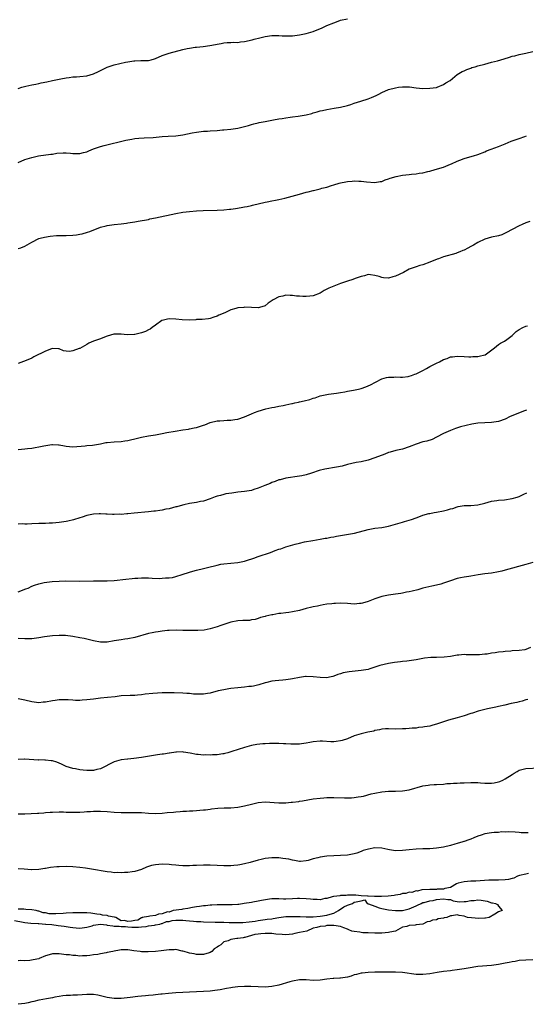
# Model space of a CAD drawing. Units: inches. Extents: x 2553000 to 2556000, y 1512000 to 1515000.
# Drawn here: x 2555451 to 2555599, y 1513658 to 1513945 of the extents above; entities that cross this region are included whole.
import ezdxf

# ---------------------------------------------------------------- set-up
doc = ezdxf.new("R2010")
doc.units = ezdxf.units.IN
doc.header["$MEASUREMENT"] = 0
doc.layers.add('LD25531512_10ft', color=52, linetype='Continuous')

msp = doc.modelspace()

# ---------------------------------------------------------------- linework, layer by layer
at = {"layer": 'LD25531512_10ft'}
for points, elevation in [([(2555451, 1513924.69), (2555452.11, 1513925), (2555453.3, 1513925.3), (2555455, 1513925.67), (2555456.12, 1513925.88), (2555457, 1513926.1), (2555457.75, 1513926.25), (2555459.38, 1513926.61), (2555461, 1513926.93), (2555463, 1513927.38), (2555463.45, 1513927.45), (2555465, 1513927.8), (2555465.87, 1513927.87), (2555467, 1513928.04), (2555468.06, 1513928.06), (2555469, 1513928.12), (2555471, 1513928.32), (2555473, 1513928.91), (2555474.41, 1513929.59), (2555475, 1513929.9), (2555477, 1513930.85), (2555479, 1513931.5), (2555482.31, 1513932.31), (2555483, 1513932.45), (2555484.71, 1513932.71), (2555485, 1513932.74), (2555486.76, 1513932.76), (2555489, 1513932.84), (2555489.78, 1513933), (2555490.73, 1513933.27), (2555491, 1513933.36), (2555493, 1513934.24), (2555495, 1513934.97), (2555499, 1513936.01), (2555500.26, 1513936.26), (2555501, 1513936.44), (2555502.65, 1513936.65), (2555503, 1513936.72), (2555504.91, 1513936.91), (2555506.85, 1513937.15), (2555508.56, 1513937.44), (2555509, 1513937.58), (2555510.22, 1513937.78), (2555511, 1513937.96), (2555511.95, 1513938.05), (2555513, 1513938.05), (2555513.86, 1513938.14), (2555515, 1513938.07), (2555515.79, 1513938.21), (2555517, 1513938.3), (2555519.19, 1513938.81), (2555519.8, 1513939), (2555521.46, 1513939.46), (2555523, 1513939.84), (2555525, 1513940.11), (2555526.05, 1513940.05), (2555527, 1513940.08), (2555527.99, 1513939.99), (2555529, 1513939.98), (2555529.99, 1513939.99), (2555531, 1513940.04), (2555533, 1513940.32), (2555535, 1513940.72), (2555537, 1513941.29), (2555539.66, 1513942.34), (2555541, 1513942.98), (2555543, 1513943.81), (2555544.31, 1513944.31), (2555545, 1513944.54), (2555547, 1513944.93)], 9180), ([(2555451, 1513903.06), (2555453, 1513903.93), (2555454.36, 1513904.36), (2555455, 1513904.54), (2555456.99, 1513904.99), (2555460.51, 1513905.49), (2555461, 1513905.53), (2555462.24, 1513905.76), (2555464.11, 1513905.89), (2555465, 1513905.85), (2555466.25, 1513905.75), (2555467, 1513905.65), (2555469, 1513905.68), (2555470.05, 1513905.95), (2555471, 1513906.22), (2555471.57, 1513906.43), (2555473.01, 1513907.01), (2555475, 1513907.72), (2555476.04, 1513908.04), (2555482.43, 1513909.57), (2555483, 1513909.69), (2555484.13, 1513909.87), (2555485, 1513910.05), (2555486.2, 1513910.2), (2555487.72, 1513910.28), (2555490.36, 1513910.36), (2555493, 1513910.61), (2555494.75, 1513910.75), (2555497, 1513910.86), (2555499, 1513911.12), (2555501.69, 1513911.69), (2555503, 1513911.92), (2555505, 1513912.16), (2555506.23, 1513912.23), (2555507, 1513912.31), (2555509, 1513912.42), (2555510.56, 1513912.56), (2555511, 1513912.57), (2555513, 1513912.78), (2555515, 1513913.07), (2555516.57, 1513913.43), (2555517, 1513913.52), (2555518.12, 1513913.88), (2555519, 1513914.11), (2555519.67, 1513914.33), (2555521, 1513914.62), (2555521.3, 1513914.7), (2555523, 1513914.99), (2555525, 1513915.41), (2555525.49, 1513915.49), (2555527, 1513915.82), (2555527.92, 1513915.92), (2555529, 1513916.13), (2555530.26, 1513916.26), (2555531, 1513916.4), (2555532.61, 1513916.61), (2555535, 1513917), (2555536.61, 1513917.39), (2555537, 1513917.53), (2555538.16, 1513917.84), (2555539, 1513918.12), (2555539.74, 1513918.26), (2555541, 1513918.54), (2555543.13, 1513918.87), (2555545, 1513919.21), (2555547, 1513919.7), (2555547.97, 1513919.97), (2555549, 1513920.32), (2555550.93, 1513920.93), (2555553, 1513921.62), (2555554, 1513922), (2555555.38, 1513922.62), (2555556.14, 1513923), (2555557, 1513923.47), (2555559, 1513924.35), (2555561, 1513924.88), (2555561.85, 1513925), (2555563, 1513925.13), (2555564.91, 1513925.09), (2555565.11, 1513925.11), (2555567, 1513924.82), (2555569, 1513924.66), (2555571, 1513924.73), (2555573, 1513924.95), (2555573.18, 1513925), (2555575, 1513925.78), (2555575.69, 1513926.31), (2555576.98, 1513927), (2555579, 1513928.69), (2555579.43, 1513929), (2555580.42, 1513929.58), (2555581, 1513929.81), (2555581.8, 1513930.2), (2555583, 1513930.6), (2555583.28, 1513930.72), (2555584.19, 1513931), (2555585, 1513931.23), (2555587, 1513931.77), (2555589, 1513932.28), (2555590.75, 1513932.75), (2555592.66, 1513933.34), (2555594.22, 1513933.78), (2555595, 1513934.03), (2555595.81, 1513934.19), (2555597, 1513934.55), (2555599, 1513934.99), (2555601, 1513935.46)], 9170), ([(2555451, 1513877.97), (2555451.83, 1513878.17), (2555453, 1513878.72), (2555455, 1513879.89), (2555457, 1513880.87), (2555457.41, 1513881), (2555458.69, 1513881.31), (2555460.39, 1513881.61), (2555462.22, 1513881.78), (2555464.17, 1513881.83), (2555465, 1513881.82), (2555467, 1513881.89), (2555468, 1513882), (2555469, 1513882.17), (2555469.69, 1513882.31), (2555471.24, 1513882.76), (2555471.92, 1513883), (2555475, 1513884.2), (2555476.62, 1513884.62), (2555477, 1513884.74), (2555479, 1513885.01), (2555481, 1513885.2), (2555482.63, 1513885.37), (2555483, 1513885.44), (2555484.36, 1513885.64), (2555485, 1513885.8), (2555486, 1513886), (2555489, 1513886.5), (2555489.4, 1513886.6), (2555491, 1513886.9), (2555497, 1513888.19), (2555499, 1513888.56), (2555501, 1513888.82), (2555503, 1513889), (2555504.9, 1513889.1), (2555509, 1513889.22), (2555511, 1513889.31), (2555512.58, 1513889.42), (2555513, 1513889.46), (2555514.36, 1513889.64), (2555516.06, 1513889.94), (2555517, 1513890.15), (2555517.72, 1513890.28), (2555519, 1513890.58), (2555519.36, 1513890.64), (2555523, 1513891.46), (2555523.57, 1513891.57), (2555525, 1513891.88), (2555526.07, 1513892.07), (2555527, 1513892.31), (2555528.7, 1513892.7), (2555533, 1513893.88), (2555535, 1513894.39), (2555535.51, 1513894.49), (2555537, 1513894.86), (2555537.12, 1513894.88), (2555539, 1513895.37), (2555539.55, 1513895.55), (2555541, 1513895.92), (2555542.35, 1513896.35), (2555543, 1513896.51), (2555544.57, 1513897), (2555545, 1513897.12), (2555546.56, 1513897.44), (2555547, 1513897.56), (2555548.36, 1513897.64), (2555549, 1513897.74), (2555550.36, 1513897.64), (2555551, 1513897.65), (2555552.57, 1513897.43), (2555555, 1513897.22), (2555556.49, 1513897.51), (2555557, 1513897.54), (2555557.96, 1513898.04), (2555559, 1513898.28), (2555559.47, 1513898.53), (2555561.15, 1513899), (2555563, 1513899.36), (2555565, 1513899.55), (2555565.62, 1513899.62), (2555567, 1513899.73), (2555567.92, 1513899.92), (2555569, 1513900.07), (2555570.47, 1513900.47), (2555571, 1513900.59), (2555572.58, 1513901), (2555575, 1513901.72), (2555577, 1513902.54), (2555577.3, 1513902.7), (2555579, 1513903.49), (2555579.74, 1513903.74), (2555581, 1513904.22), (2555582.7, 1513904.7), (2555583.71, 1513905), (2555585, 1513905.43), (2555587, 1513906.22), (2555587.54, 1513906.46), (2555588.9, 1513907), (2555591, 1513907.75), (2555593, 1513908.52), (2555594.73, 1513909.27), (2555597, 1513910.11), (2555598.68, 1513910.68), (2555599.18, 1513910.82)], 9160), ([(2555600.12, 1513885.88), (2555599, 1513885.45), (2555597.88, 1513885), (2555597, 1513884.61), (2555595, 1513883.53), (2555593.38, 1513882.62), (2555593, 1513882.44), (2555591.98, 1513882.02), (2555591, 1513881.7), (2555589, 1513881.27), (2555587.98, 1513881), (2555587, 1513880.71), (2555585, 1513879.71), (2555583.69, 1513879), (2555583, 1513878.58), (2555582.1, 1513878.1), (2555581, 1513877.55), (2555580.59, 1513877.41), (2555579.77, 1513877), (2555579, 1513876.7), (2555578.57, 1513876.57), (2555575, 1513875.57), (2555573.51, 1513875), (2555573.13, 1513874.87), (2555571, 1513873.98), (2555569, 1513873.23), (2555568.12, 1513873), (2555567, 1513872.68), (2555566.44, 1513872.44), (2555565, 1513872.02), (2555563.31, 1513871), (2555561, 1513869.96), (2555560.23, 1513869.77), (2555559, 1513869.37), (2555557.46, 1513869.46), (2555557, 1513869.52), (2555556.2, 1513869.8), (2555555, 1513870.17), (2555553.7, 1513870.3), (2555553, 1513870.38), (2555551.95, 1513870.05), (2555551, 1513869.87), (2555549.26, 1513869.26), (2555548.58, 1513869), (2555547, 1513868.48), (2555545, 1513867.78), (2555543, 1513866.99), (2555541.59, 1513866.41), (2555541, 1513866.13), (2555540.21, 1513865.79), (2555539, 1513864.99), (2555537, 1513864.18), (2555536.07, 1513864.07), (2555535, 1513863.97), (2555534, 1513864), (2555533, 1513864.13), (2555532.14, 1513864.14), (2555531, 1513864.32), (2555530.29, 1513864.29), (2555529, 1513864.35), (2555528.14, 1513864.14), (2555527, 1513863.91), (2555525.36, 1513863), (2555523.91, 1513862.09), (2555523, 1513861.31), (2555522.07, 1513861), (2555521, 1513860.74), (2555519, 1513860.82), (2555517, 1513860.88), (2555516.84, 1513860.84), (2555515, 1513860.67), (2555514.46, 1513860.46), (2555513, 1513860.12), (2555511.23, 1513859.23), (2555511, 1513859.14), (2555510.77, 1513859), (2555509.48, 1513858.52), (2555509, 1513858.28), (2555508.06, 1513857.94), (2555507, 1513857.61), (2555506.49, 1513857.51), (2555504.66, 1513857.34), (2555503, 1513857.25), (2555502.78, 1513857.22), (2555500.91, 1513857.09), (2555498.84, 1513857.16), (2555497, 1513857.4), (2555495, 1513857.48), (2555494.59, 1513857.41), (2555493, 1513857.05), (2555492.9, 1513857), (2555491, 1513855.68), (2555490.12, 1513855), (2555489.52, 1513854.48), (2555489, 1513854.27), (2555488.18, 1513853.82), (2555487, 1513853.37), (2555485, 1513852.91), (2555484.9, 1513852.9), (2555482.83, 1513852.83), (2555481, 1513852.99), (2555479, 1513853.02), (2555478.92, 1513853), (2555477, 1513852.48), (2555476.17, 1513852.17), (2555475, 1513851.65), (2555473, 1513850.94), (2555471.63, 1513850.37), (2555471, 1513850.05), (2555469, 1513848.89), (2555468.81, 1513848.81), (2555467, 1513848.14), (2555465.95, 1513847.95), (2555465, 1513848.02), (2555464.21, 1513848.21), (2555463, 1513848.72), (2555462.77, 1513848.77), (2555461, 1513848.82), (2555460.76, 1513848.76), (2555459, 1513848.05), (2555455.6, 1513846.4), (2555455, 1513846.04), (2555453.38, 1513845.38), (2555451, 1513844.5)], 9150), ([(2555451, 1513819.42), (2555453, 1513819.6), (2555453.69, 1513819.69), (2555455, 1513819.82), (2555456.02, 1513820.02), (2555457, 1513820.16), (2555458.47, 1513820.47), (2555460.82, 1513820.82), (2555461, 1513820.83), (2555462.79, 1513820.79), (2555463, 1513820.77), (2555464.51, 1513820.51), (2555465, 1513820.41), (2555467, 1513820.2), (2555470.5, 1513820.5), (2555471, 1513820.57), (2555472.67, 1513820.67), (2555475, 1513821.06), (2555476.59, 1513821.41), (2555477, 1513821.47), (2555479, 1513821.67), (2555481, 1513821.76), (2555482.09, 1513821.91), (2555483, 1513822.01), (2555483.8, 1513822.2), (2555485, 1513822.46), (2555487, 1513823), (2555489, 1513823.41), (2555491, 1513823.72), (2555493, 1513824.07), (2555494.33, 1513824.33), (2555496.76, 1513824.76), (2555499, 1513825.1), (2555500.64, 1513825.36), (2555501, 1513825.39), (2555502.32, 1513825.68), (2555503, 1513825.8), (2555503.92, 1513826.08), (2555505, 1513826.47), (2555505.4, 1513826.6), (2555507, 1513827.27), (2555509, 1513827.72), (2555509.8, 1513827.8), (2555511, 1513827.86), (2555511.94, 1513827.94), (2555513, 1513827.95), (2555514.15, 1513828.15), (2555515, 1513828.23), (2555517, 1513828.91), (2555519, 1513829.81), (2555519.86, 1513830.14), (2555521, 1513830.61), (2555523.22, 1513831.22), (2555525, 1513831.6), (2555525.74, 1513831.74), (2555527, 1513832.02), (2555528.22, 1513832.22), (2555529, 1513832.44), (2555530.76, 1513832.76), (2555531, 1513832.83), (2555531.7, 1513833), (2555532.76, 1513833.24), (2555533, 1513833.25), (2555534.41, 1513833.59), (2555536.04, 1513833.96), (2555537, 1513834.34), (2555537.57, 1513834.43), (2555539, 1513835.03), (2555541, 1513835.46), (2555541.5, 1513835.5), (2555543, 1513835.7), (2555543.78, 1513835.78), (2555545, 1513836.04), (2555546.24, 1513836.24), (2555547, 1513836.42), (2555548.72, 1513836.72), (2555550.17, 1513837), (2555551, 1513837.22), (2555552.35, 1513837.65), (2555553, 1513837.93), (2555553.73, 1513838.27), (2555555.13, 1513839), (2555557, 1513840.02), (2555558.34, 1513840.34), (2555559, 1513840.52), (2555560.52, 1513840.52), (2555561, 1513840.54), (2555562.49, 1513840.49), (2555563, 1513840.53), (2555564.72, 1513840.72), (2555565, 1513840.79), (2555565.63, 1513841), (2555566.63, 1513841.37), (2555567, 1513841.44), (2555568.01, 1513841.99), (2555569, 1513842.44), (2555570.04, 1513843), (2555571, 1513843.56), (2555573, 1513844.6), (2555573.87, 1513845), (2555575, 1513845.64), (2555576.04, 1513845.96), (2555577, 1513846.37), (2555577.63, 1513846.37), (2555579, 1513846.57), (2555581, 1513846.49), (2555582.4, 1513846.4), (2555583, 1513846.42), (2555583.51, 1513846.49), (2555585, 1513846.49), (2555585.4, 1513846.6), (2555587, 1513846.96), (2555587.09, 1513847), (2555589.88, 1513849), (2555591, 1513849.96), (2555591.61, 1513850.39), (2555592.82, 1513851), (2555593.46, 1513851.46), (2555595, 1513852.6), (2555595.42, 1513853), (2555596.21, 1513853.79), (2555597, 1513854.36), (2555598.09, 1513855), (2555599, 1513855.39), (2555599.43, 1513855.43)], 9140), ([(2555599.17, 1513830.83), (2555598.65, 1513830.65), (2555594.46, 1513829), (2555593, 1513828.26), (2555591, 1513827.54), (2555589, 1513827.26), (2555587, 1513827.21), (2555585, 1513827.06), (2555583.24, 1513826.76), (2555581.58, 1513826.42), (2555579.99, 1513826.01), (2555578.5, 1513825.5), (2555577, 1513824.95), (2555575, 1513824.04), (2555573, 1513822.99), (2555571.66, 1513822.34), (2555570.16, 1513821.84), (2555569, 1513821.63), (2555567, 1513820.97), (2555565, 1513820.17), (2555563, 1513819.52), (2555561.09, 1513819.09), (2555559.4, 1513818.6), (2555559, 1513818.49), (2555557.94, 1513818.06), (2555555, 1513816.94), (2555553, 1513816.31), (2555551, 1513815.84), (2555549.56, 1513815.56), (2555547.02, 1513815), (2555545.42, 1513814.58), (2555543.76, 1513814.24), (2555540.37, 1513813.63), (2555538.76, 1513813.24), (2555536.49, 1513812.49), (2555535, 1513812.02), (2555533.73, 1513811.73), (2555533, 1513811.58), (2555529, 1513811.02), (2555527.4, 1513810.6), (2555527, 1513810.54), (2555525.93, 1513810.07), (2555525, 1513809.81), (2555524.48, 1513809.52), (2555522.88, 1513808.88), (2555521, 1513808.08), (2555519.73, 1513807.73), (2555519, 1513807.49), (2555517, 1513807.18), (2555515, 1513806.95), (2555513.29, 1513806.71), (2555511.57, 1513806.43), (2555511, 1513806.29), (2555510, 1513806), (2555509, 1513805.76), (2555508.42, 1513805.58), (2555507, 1513805.03), (2555505, 1513804.38), (2555504.19, 1513804.19), (2555503, 1513803.96), (2555501, 1513803.64), (2555499.28, 1513803.28), (2555498.23, 1513803), (2555497.29, 1513802.71), (2555497, 1513802.65), (2555495, 1513802.13), (2555494.03, 1513801.97), (2555493, 1513801.72), (2555492.34, 1513801.66), (2555491, 1513801.43), (2555490.6, 1513801.4), (2555489, 1513801.2), (2555484.85, 1513800.85), (2555483, 1513800.65), (2555482.65, 1513800.65), (2555481, 1513800.48), (2555480.5, 1513800.5), (2555479, 1513800.44), (2555478.48, 1513800.48), (2555477, 1513800.53), (2555476.56, 1513800.56), (2555475, 1513800.65), (2555474.65, 1513800.65), (2555473, 1513800.57), (2555472.48, 1513800.48), (2555471, 1513800.13), (2555469.71, 1513799.71), (2555469, 1513799.45), (2555467.13, 1513798.87), (2555465.47, 1513798.53), (2555465, 1513798.45), (2555463, 1513798.15), (2555462.02, 1513798.02), (2555461, 1513797.94), (2555460.06, 1513797.94), (2555459, 1513797.86), (2555458.13, 1513797.87), (2555457, 1513797.85), (2555455, 1513797.76), (2555453.66, 1513797.66), (2555453, 1513797.63), (2555452.32, 1513797.68), (2555451, 1513797.63)], 9130), ([(2555451, 1513777.94), (2555451.79, 1513778.21), (2555453, 1513778.66), (2555453.27, 1513778.73), (2555453.92, 1513779), (2555455, 1513779.51), (2555455.81, 1513779.81), (2555457, 1513780.21), (2555458.6, 1513780.6), (2555460.88, 1513780.88), (2555463, 1513781.01), (2555464.93, 1513781.07), (2555468.97, 1513781.03), (2555473, 1513781.15), (2555477, 1513781.12), (2555479, 1513781.24), (2555482.36, 1513781.64), (2555484.21, 1513781.79), (2555485, 1513781.84), (2555485.87, 1513781.87), (2555487, 1513781.94), (2555488.02, 1513781.99), (2555489, 1513781.95), (2555490.07, 1513781.93), (2555492.18, 1513781.82), (2555493, 1513781.84), (2555493.97, 1513781.97), (2555495, 1513781.94), (2555495.96, 1513782.04), (2555497, 1513782.34), (2555498.78, 1513783), (2555501, 1513783.67), (2555501.92, 1513783.92), (2555503, 1513784.25), (2555505, 1513784.74), (2555506.21, 1513785), (2555509, 1513785.7), (2555510.08, 1513785.92), (2555511, 1513786.09), (2555513, 1513786.27), (2555515, 1513786.41), (2555517, 1513786.8), (2555517.55, 1513787), (2555519.69, 1513787.69), (2555521, 1513788.17), (2555524.59, 1513789.41), (2555525.95, 1513789.95), (2555527, 1513790.31), (2555527.54, 1513790.46), (2555529, 1513790.99), (2555531.8, 1513791.8), (2555533, 1513792.11), (2555534.47, 1513792.47), (2555536.9, 1513792.9), (2555539, 1513793.21), (2555540.48, 1513793.52), (2555541, 1513793.57), (2555542.15, 1513793.85), (2555543, 1513793.97), (2555543.85, 1513794.15), (2555545.57, 1513794.43), (2555547.32, 1513794.68), (2555549.02, 1513794.98), (2555553, 1513796.1), (2555555, 1513796.45), (2555557, 1513796.67), (2555559, 1513797), (2555561, 1513797.6), (2555563, 1513798.24), (2555563.61, 1513798.39), (2555565.65, 1513799), (2555567, 1513799.48), (2555567.81, 1513799.81), (2555569, 1513800.26), (2555570.69, 1513800.69), (2555571, 1513800.78), (2555572.27, 1513801), (2555573, 1513801.11), (2555575, 1513801.52), (2555576.2, 1513801.8), (2555577, 1513802.1), (2555577.76, 1513802.24), (2555579, 1513802.72), (2555579.27, 1513802.73), (2555581.05, 1513803.05), (2555583, 1513803.07), (2555585, 1513803.23), (2555587, 1513803.78), (2555588.03, 1513804.03), (2555589, 1513804.36), (2555590.51, 1513804.51), (2555591, 1513804.63), (2555592.73, 1513804.73), (2555595, 1513805.08), (2555596.47, 1513805.53), (2555597, 1513805.72), (2555598.37, 1513806.37), (2555599.25, 1513806.75)], 9120), ([(2555601, 1513786.41), (2555599, 1513785.9), (2555593, 1513784.19), (2555591.96, 1513783.96), (2555591, 1513783.69), (2555589, 1513783.38), (2555587, 1513783.17), (2555585.1, 1513782.9), (2555583, 1513782.5), (2555582.39, 1513782.39), (2555581, 1513782.19), (2555579.99, 1513782.01), (2555579, 1513781.78), (2555577, 1513781.1), (2555575, 1513780.38), (2555574.18, 1513780.18), (2555573, 1513779.84), (2555571.57, 1513779.57), (2555569, 1513778.94), (2555567.49, 1513778.51), (2555565.86, 1513778.14), (2555565, 1513777.88), (2555564.22, 1513777.78), (2555563, 1513777.47), (2555562.56, 1513777.44), (2555561, 1513777.22), (2555559, 1513776.97), (2555557, 1513776.5), (2555555, 1513775.85), (2555553, 1513775.1), (2555551.4, 1513774.6), (2555551, 1513774.51), (2555550.48, 1513774.48), (2555549, 1513774.34), (2555547, 1513774.48), (2555545, 1513774.59), (2555543.47, 1513774.53), (2555543, 1513774.49), (2555542.41, 1513774.41), (2555541, 1513774.26), (2555539.93, 1513774.07), (2555539, 1513773.93), (2555538.28, 1513773.72), (2555537, 1513773.52), (2555536.61, 1513773.39), (2555535, 1513773.02), (2555533, 1513772.47), (2555531, 1513772.06), (2555529.9, 1513771.9), (2555529, 1513771.8), (2555527.62, 1513771.62), (2555527, 1513771.57), (2555525.24, 1513771.24), (2555525, 1513771.22), (2555523.19, 1513770.81), (2555523, 1513770.73), (2555521.61, 1513770.39), (2555521, 1513770.11), (2555520.12, 1513769.88), (2555519, 1513769.7), (2555518.43, 1513769.57), (2555517, 1513769.59), (2555516.5, 1513769.5), (2555515, 1513769.44), (2555513, 1513769.09), (2555510.13, 1513768.13), (2555509, 1513767.69), (2555507, 1513767.1), (2555505.23, 1513766.77), (2555503.4, 1513766.6), (2555503, 1513766.59), (2555501, 1513766.58), (2555499.33, 1513766.67), (2555499, 1513766.66), (2555497.28, 1513766.72), (2555495, 1513766.59), (2555494.58, 1513766.58), (2555493, 1513766.4), (2555491.8, 1513766.2), (2555491, 1513766.16), (2555490.06, 1513765.94), (2555489, 1513765.76), (2555485, 1513764.59), (2555483, 1513764.21), (2555482.07, 1513764.07), (2555481, 1513763.94), (2555479, 1513763.57), (2555477, 1513763.26), (2555475, 1513763.27), (2555473, 1513763.6), (2555470.25, 1513764.25), (2555469, 1513764.51), (2555467, 1513764.9), (2555464.84, 1513765.16), (2555463, 1513765.18), (2555461, 1513765.05), (2555458.74, 1513764.74), (2555457, 1513764.46), (2555456.4, 1513764.4), (2555455, 1513764.23), (2555454.24, 1513764.24), (2555453, 1513764.21), (2555451, 1513764.33)], 9110), ([(2555600.36, 1513761.64), (2555598.96, 1513761.04), (2555598.72, 1513761), (2555597, 1513760.77), (2555595, 1513760.65), (2555594.61, 1513760.61), (2555593, 1513760.51), (2555592.4, 1513760.4), (2555591, 1513760.3), (2555590.09, 1513760.09), (2555589, 1513760.01), (2555587.74, 1513759.74), (2555587, 1513759.68), (2555585.53, 1513759.53), (2555585, 1513759.52), (2555583.54, 1513759.54), (2555583, 1513759.57), (2555581.56, 1513759.56), (2555581, 1513759.6), (2555579.44, 1513759.44), (2555579, 1513759.42), (2555577, 1513759.09), (2555575.16, 1513758.84), (2555573, 1513758.74), (2555571.29, 1513758.71), (2555569.45, 1513758.55), (2555567, 1513758.11), (2555565, 1513757.78), (2555564.29, 1513757.71), (2555563, 1513757.54), (2555562.49, 1513757.51), (2555560.72, 1513757.28), (2555559, 1513757.02), (2555556.43, 1513756.43), (2555555, 1513755.91), (2555553.49, 1513755.49), (2555553, 1513755.3), (2555551, 1513754.92), (2555547.45, 1513754.55), (2555545.76, 1513754.24), (2555545, 1513753.99), (2555544.19, 1513753.81), (2555543, 1513753.31), (2555542.74, 1513753.26), (2555541.75, 1513753), (2555541, 1513752.85), (2555539, 1513752.91), (2555537, 1513753.16), (2555535, 1513753.21), (2555534.81, 1513753.19), (2555533, 1513752.91), (2555531, 1513752.5), (2555530.39, 1513752.39), (2555529, 1513752.22), (2555528.15, 1513752.15), (2555527, 1513752.08), (2555525.97, 1513751.97), (2555525, 1513751.81), (2555523.48, 1513751.48), (2555523, 1513751.33), (2555521.17, 1513750.83), (2555519.57, 1513750.43), (2555519, 1513750.33), (2555518.26, 1513750.26), (2555517, 1513750.07), (2555516.04, 1513749.96), (2555515, 1513749.9), (2555513, 1513749.67), (2555512.42, 1513749.58), (2555511, 1513749.34), (2555509.29, 1513749), (2555507, 1513748.4), (2555506.25, 1513748.25), (2555505, 1513748.05), (2555504.03, 1513748.03), (2555502.09, 1513748.09), (2555501, 1513748.22), (2555500.22, 1513748.22), (2555499, 1513748.33), (2555496.47, 1513748.47), (2555495, 1513748.5), (2555493, 1513748.43), (2555490.25, 1513748.25), (2555488.02, 1513748.02), (2555487, 1513747.87), (2555485.8, 1513747.8), (2555485, 1513747.7), (2555483.7, 1513747.7), (2555481, 1513747.54), (2555479.32, 1513747.32), (2555477.05, 1513747.05), (2555475, 1513746.86), (2555473, 1513746.65), (2555471, 1513746.39), (2555469.71, 1513746.28), (2555469, 1513746.26), (2555467.74, 1513746.26), (2555467, 1513746.35), (2555465.63, 1513746.37), (2555465, 1513746.46), (2555463.63, 1513746.37), (2555463, 1513746.39), (2555461.8, 1513746.2), (2555461, 1513746.11), (2555459, 1513745.73), (2555458.31, 1513745.69), (2555457, 1513745.53), (2555455, 1513745.79), (2555453, 1513746.35), (2555451, 1513746.71)], 9100), ([(2555599.53, 1513746.47), (2555599, 1513746.37), (2555597.96, 1513746.04), (2555597, 1513745.83), (2555596.34, 1513745.66), (2555594.7, 1513745.3), (2555592.85, 1513744.85), (2555591, 1513744.43), (2555590.27, 1513744.27), (2555587.78, 1513743.78), (2555585.09, 1513743.09), (2555583.46, 1513742.54), (2555583, 1513742.4), (2555581, 1513741.74), (2555579, 1513741.16), (2555576.49, 1513740.49), (2555573.52, 1513739.52), (2555573, 1513739.32), (2555571.85, 1513739), (2555571, 1513738.78), (2555569.46, 1513738.54), (2555569, 1513738.41), (2555567.67, 1513738.33), (2555567, 1513738.16), (2555565.86, 1513738.14), (2555565, 1513738.02), (2555564.02, 1513737.98), (2555563, 1513737.91), (2555561, 1513737.88), (2555559, 1513737.96), (2555558.09, 1513737.91), (2555557, 1513737.87), (2555556.34, 1513737.66), (2555555, 1513737.45), (2555554.69, 1513737.31), (2555552.98, 1513736.98), (2555551, 1513736.49), (2555550.3, 1513736.3), (2555549, 1513735.87), (2555547, 1513735.09), (2555545.44, 1513734.56), (2555545, 1513734.45), (2555543.7, 1513734.3), (2555543, 1513734.2), (2555542.19, 1513734.19), (2555539.68, 1513734.32), (2555539, 1513734.32), (2555537, 1513734.13), (2555536.07, 1513733.93), (2555535, 1513733.75), (2555533.57, 1513733.57), (2555533, 1513733.47), (2555532.55, 1513733.45), (2555530.51, 1513733.49), (2555529, 1513733.61), (2555528.39, 1513733.61), (2555527, 1513733.67), (2555525, 1513733.66), (2555524.31, 1513733.69), (2555523, 1513733.61), (2555522.37, 1513733.63), (2555520.57, 1513733.43), (2555519, 1513733.11), (2555517, 1513732.53), (2555513.33, 1513731.33), (2555512.12, 1513731), (2555511.22, 1513730.78), (2555511, 1513730.71), (2555510.64, 1513730.64), (2555509, 1513730.41), (2555507.62, 1513730.38), (2555507, 1513730.32), (2555505.64, 1513730.36), (2555505, 1513730.32), (2555503.53, 1513730.47), (2555503, 1513730.46), (2555501.14, 1513730.86), (2555499.19, 1513731.19), (2555499, 1513731.21), (2555497.17, 1513731.17), (2555497, 1513731.15), (2555495.15, 1513730.85), (2555495, 1513730.84), (2555493.41, 1513730.59), (2555493, 1513730.56), (2555491.63, 1513730.37), (2555491, 1513730.3), (2555488.17, 1513729.83), (2555487, 1513729.62), (2555484.71, 1513729.29), (2555483, 1513729.15), (2555482.88, 1513729.12), (2555481, 1513728.92), (2555479, 1513728.34), (2555475, 1513726.33), (2555473.92, 1513726.08), (2555473, 1513725.79), (2555472.2, 1513725.8), (2555471, 1513725.77), (2555469.92, 1513725.92), (2555469, 1513726.03), (2555467.73, 1513726.27), (2555467, 1513726.39), (2555465.01, 1513727), (2555463.67, 1513727.67), (2555463, 1513727.98), (2555462.24, 1513728.24), (2555461, 1513728.6), (2555460.64, 1513728.64), (2555459, 1513728.83), (2555458.82, 1513728.82), (2555457, 1513728.88), (2555456.87, 1513728.87), (2555453, 1513729.11), (2555452.91, 1513729.09), (2555451, 1513729.04)], 9090), ([(2555451, 1513713.18), (2555453, 1513713.16), (2555454.76, 1513713.24), (2555456.65, 1513713.35), (2555457, 1513713.39), (2555458.51, 1513713.49), (2555459, 1513713.54), (2555460.37, 1513713.63), (2555461, 1513713.71), (2555463, 1513713.77), (2555464.27, 1513713.73), (2555465, 1513713.69), (2555467, 1513713.65), (2555468.33, 1513713.67), (2555469, 1513713.71), (2555470.25, 1513713.75), (2555471, 1513713.84), (2555472.11, 1513713.89), (2555473, 1513713.97), (2555475, 1513713.99), (2555477, 1513713.88), (2555479, 1513713.71), (2555481, 1513713.58), (2555482.43, 1513713.57), (2555483, 1513713.56), (2555484.4, 1513713.6), (2555486.43, 1513713.57), (2555487, 1513713.55), (2555489, 1513713.4), (2555491, 1513713.32), (2555493, 1513713.41), (2555494.46, 1513713.54), (2555496.33, 1513713.67), (2555497, 1513713.73), (2555498.19, 1513713.81), (2555499, 1513713.91), (2555500.05, 1513713.95), (2555501, 1513714.06), (2555501.92, 1513714.08), (2555505, 1513714.3), (2555505.61, 1513714.39), (2555507, 1513714.55), (2555507.39, 1513714.61), (2555509.2, 1513714.8), (2555511.09, 1513714.91), (2555513, 1513714.97), (2555515, 1513715.14), (2555517, 1513715.5), (2555519, 1513716.03), (2555521, 1513716.5), (2555523, 1513716.66), (2555527, 1513716.38), (2555528.41, 1513716.41), (2555529, 1513716.4), (2555530.55, 1513716.55), (2555531, 1513716.56), (2555532.82, 1513716.82), (2555533, 1513716.83), (2555533.91, 1513717), (2555537, 1513717.53), (2555539, 1513717.78), (2555540.15, 1513717.85), (2555541, 1513717.92), (2555541.96, 1513717.96), (2555543, 1513717.96), (2555546.18, 1513717.82), (2555547, 1513717.81), (2555548.18, 1513717.82), (2555549, 1513717.9), (2555550.14, 1513718.14), (2555551, 1513718.22), (2555551.68, 1513718.32), (2555553.91, 1513719), (2555555, 1513719.25), (2555557, 1513719.63), (2555559, 1513719.79), (2555561, 1513719.82), (2555563, 1513719.91), (2555565, 1513720.22), (2555569, 1513721.3), (2555570.48, 1513721.52), (2555571, 1513721.64), (2555572.31, 1513721.69), (2555573, 1513721.77), (2555575, 1513721.87), (2555576.01, 1513721.99), (2555577, 1513722.01), (2555577.89, 1513722.11), (2555579, 1513722.11), (2555579.83, 1513722.17), (2555581, 1513722.19), (2555583, 1513722.3), (2555585, 1513722.31), (2555585.74, 1513722.26), (2555587, 1513722.12), (2555587.87, 1513722.13), (2555589, 1513722.1), (2555589.76, 1513722.24), (2555591, 1513722.51), (2555591.37, 1513722.63), (2555592.24, 1513723), (2555593, 1513723.4), (2555595, 1513724.68), (2555595.56, 1513725), (2555596.44, 1513725.56), (2555597, 1513725.87), (2555598.18, 1513726.18), (2555599, 1513726.42), (2555603, 1513726.61)], 9080), ([(2555599.66, 1513707.66), (2555597.67, 1513707.67), (2555597, 1513707.76), (2555595.86, 1513707.86), (2555593.95, 1513707.95), (2555593, 1513707.85), (2555591.88, 1513707.88), (2555591, 1513707.77), (2555589.75, 1513707.75), (2555589, 1513707.68), (2555587, 1513707.39), (2555585.93, 1513707), (2555585, 1513706.68), (2555583.84, 1513706.16), (2555583, 1513705.83), (2555582.38, 1513705.62), (2555581, 1513705.11), (2555580.9, 1513705.1), (2555580.62, 1513705), (2555579, 1513704.54), (2555578.32, 1513704.32), (2555577, 1513703.96), (2555575, 1513703.44), (2555573, 1513703.13), (2555571, 1513703.01), (2555569, 1513702.95), (2555567, 1513702.86), (2555565, 1513702.67), (2555563, 1513702.44), (2555561, 1513702.43), (2555559.28, 1513702.72), (2555558.78, 1513702.78), (2555557, 1513703.18), (2555555, 1513703.24), (2555553.11, 1513702.89), (2555551.55, 1513702.45), (2555551, 1513702.19), (2555549.71, 1513701.71), (2555549, 1513701.5), (2555547, 1513701.1), (2555544.98, 1513701.02), (2555543, 1513700.97), (2555541, 1513700.83), (2555539, 1513700.54), (2555538.32, 1513700.32), (2555537, 1513700.02), (2555535.53, 1513699.53), (2555535, 1513699.43), (2555533.31, 1513699.31), (2555533, 1513699.31), (2555531.6, 1513699.6), (2555531, 1513699.65), (2555529.94, 1513699.94), (2555529, 1513700.02), (2555528.2, 1513700.2), (2555527, 1513700.31), (2555526.35, 1513700.35), (2555525, 1513700.38), (2555523, 1513700.13), (2555521.84, 1513699.84), (2555521, 1513699.66), (2555518.67, 1513699), (2555517, 1513698.6), (2555515.67, 1513698.33), (2555515, 1513698.21), (2555513.91, 1513698.09), (2555513, 1513698.02), (2555511.98, 1513698.02), (2555511, 1513698.04), (2555509, 1513698.15), (2555507, 1513698.22), (2555505, 1513698.19), (2555503, 1513698.1), (2555501.93, 1513698.07), (2555501, 1513698.01), (2555499.95, 1513698.05), (2555499, 1513698.03), (2555497.86, 1513698.14), (2555497, 1513698.18), (2555495.67, 1513698.33), (2555495, 1513698.39), (2555493, 1513698.5), (2555491, 1513698.33), (2555489.93, 1513698.07), (2555488.4, 1513697.6), (2555487, 1513696.99), (2555485, 1513696.33), (2555484.25, 1513696.25), (2555483, 1513696.05), (2555482.05, 1513696.05), (2555481, 1513695.95), (2555480.03, 1513696.03), (2555479, 1513696.01), (2555478.16, 1513696.16), (2555477, 1513696.27), (2555476.4, 1513696.4), (2555473, 1513696.97), (2555470.68, 1513697.32), (2555469, 1513697.53), (2555467, 1513697.72), (2555465, 1513697.78), (2555463, 1513697.75), (2555462.27, 1513697.73), (2555460.44, 1513697.56), (2555459, 1513697.25), (2555458.77, 1513697.23), (2555457.65, 1513697), (2555457, 1513696.9), (2555455, 1513696.86), (2555454.88, 1513696.88), (2555452.78, 1513697), (2555451, 1513697.16)], 9070), ([(2555599.77, 1513695.77), (2555599, 1513695.56), (2555597.17, 1513695.17), (2555596.55, 1513695), (2555595.54, 1513694.46), (2555595, 1513694.37), (2555593.96, 1513694.04), (2555593, 1513693.93), (2555591, 1513693.83), (2555589.8, 1513693.8), (2555589, 1513693.83), (2555588.18, 1513693.82), (2555584.41, 1513693.59), (2555583, 1513693.53), (2555581, 1513693.33), (2555579.24, 1513693), (2555578.75, 1513692.75), (2555577, 1513691.74), (2555575.36, 1513691.36), (2555575, 1513691.22), (2555573.17, 1513691.17), (2555573, 1513691.14), (2555571, 1513691.11), (2555568.66, 1513691), (2555567.37, 1513690.63), (2555567, 1513690.7), (2555565.74, 1513690.26), (2555565, 1513690.37), (2555564.02, 1513689.98), (2555563, 1513689.95), (2555562.32, 1513689.68), (2555561, 1513689.51), (2555560.61, 1513689.39), (2555558.83, 1513689.17), (2555556.91, 1513689.09), (2555555, 1513689.1), (2555554.89, 1513689.11), (2555553, 1513689.15), (2555552.81, 1513689.19), (2555551, 1513689.3), (2555549.42, 1513689.42), (2555549, 1513689.48), (2555548.56, 1513689.44), (2555547, 1513689.5), (2555546.61, 1513689.39), (2555545, 1513689.36), (2555544.74, 1513689.26), (2555543, 1513689.09), (2555542.93, 1513689.07), (2555542.5, 1513689), (2555541, 1513688.46), (2555540.45, 1513688.45), (2555539, 1513688.11), (2555538.17, 1513688.17), (2555537, 1513688.19), (2555536.26, 1513688.26), (2555535, 1513688.43), (2555533, 1513688.49), (2555532.47, 1513688.47), (2555531, 1513688.36), (2555529, 1513688.31), (2555528.31, 1513688.31), (2555527, 1513688.4), (2555526.38, 1513688.38), (2555525, 1513688.39), (2555524.31, 1513688.31), (2555521.93, 1513687.93), (2555521, 1513687.68), (2555519.41, 1513687.41), (2555519, 1513687.29), (2555516.88, 1513687), (2555515.29, 1513686.71), (2555515, 1513686.71), (2555513.37, 1513686.63), (2555513, 1513686.62), (2555510.67, 1513686.67), (2555509, 1513686.68), (2555507.43, 1513686.57), (2555507, 1513686.57), (2555505.62, 1513686.38), (2555505, 1513686.33), (2555503.88, 1513686.12), (2555503, 1513686.03), (2555501.87, 1513685.87), (2555500.44, 1513685.56), (2555499, 1513685.36), (2555498.71, 1513685.29), (2555496.23, 1513685), (2555495, 1513684.55), (2555494.57, 1513684.57), (2555493, 1513684), (2555491.91, 1513683.91), (2555491, 1513683.55), (2555489.35, 1513683.35), (2555489, 1513683.23), (2555487.15, 1513683), (2555487.13, 1513682.87), (2555487, 1513682.9), (2555485.87, 1513682.13), (2555485, 1513682.1), (2555484.09, 1513681.91), (2555483, 1513681.8), (2555481.97, 1513682.03), (2555481, 1513682), (2555479.46, 1513683), (2555479.06, 1513683.06), (2555479, 1513683.09), (2555477.32, 1513683.32), (2555477, 1513683.5), (2555475.59, 1513683.59), (2555475, 1513683.8), (2555473.93, 1513683.93), (2555472.21, 1513684.21), (2555471, 1513684.3), (2555470.34, 1513684.34), (2555469, 1513684.36), (2555467, 1513684.34), (2555465, 1513684.21), (2555464.14, 1513684.14), (2555462, 1513684), (2555460.06, 1513684.06), (2555459, 1513684.29), (2555458.35, 1513684.35), (2555457, 1513684.8), (2555456.82, 1513684.82), (2555456.31, 1513685), (2555455, 1513685.14), (2555453.25, 1513685.25), (2555452.65, 1513685.35), (2555451, 1513685.39)], 9060), ([(2555449.95, 1513682.05), (2555452.44, 1513681.56), (2555453, 1513681.46), (2555454.7, 1513681.3), (2555456.83, 1513681.17), (2555457, 1513681.19), (2555459, 1513681.02), (2555459.12, 1513681), (2555460.87, 1513680.87), (2555462.66, 1513680.66), (2555464.41, 1513680.41), (2555465, 1513680.29), (2555466.17, 1513680.17), (2555467, 1513680.01), (2555467.97, 1513679.97), (2555469, 1513679.87), (2555471, 1513680.13), (2555472.57, 1513680.57), (2555473, 1513680.71), (2555475, 1513680.98), (2555476.79, 1513680.79), (2555477, 1513680.76), (2555478.57, 1513680.57), (2555479, 1513680.44), (2555480.43, 1513680.43), (2555481, 1513680.32), (2555482.3, 1513680.3), (2555483, 1513680.25), (2555484.14, 1513680.14), (2555485, 1513680.15), (2555486.11, 1513680.11), (2555487, 1513680.23), (2555488.36, 1513680.36), (2555489, 1513680.51), (2555490.75, 1513680.75), (2555491, 1513680.8), (2555492.35, 1513681), (2555492.75, 1513681.25), (2555493, 1513681.21), (2555494.24, 1513681.76), (2555495, 1513681.78), (2555495.93, 1513682.07), (2555497, 1513682.17), (2555497.78, 1513682.22), (2555499, 1513682.21), (2555499.88, 1513682.12), (2555501, 1513681.97), (2555502.13, 1513681.87), (2555503, 1513681.77), (2555504.26, 1513681.74), (2555505, 1513681.7), (2555508.4, 1513681.6), (2555509, 1513681.61), (2555510.44, 1513681.56), (2555511, 1513681.58), (2555512.48, 1513681.52), (2555515, 1513681.49), (2555516.47, 1513681.53), (2555518.33, 1513681.67), (2555520.08, 1513681.92), (2555521, 1513682.09), (2555523, 1513682.35), (2555523.56, 1513682.44), (2555525, 1513682.61), (2555525.3, 1513682.7), (2555527.04, 1513682.96), (2555529, 1513683.21), (2555531.28, 1513683.28), (2555533, 1513683.21), (2555533.22, 1513683.22), (2555535, 1513683.13), (2555535.14, 1513683.14), (2555537, 1513683.18), (2555539, 1513683.39), (2555541, 1513683.67), (2555541.92, 1513683.92), (2555543, 1513684.18), (2555544.43, 1513685), (2555544.74, 1513685.26), (2555545, 1513685.34), (2555545.93, 1513686.07), (2555547, 1513686.51), (2555547.33, 1513686.67), (2555548.47, 1513687), (2555549, 1513687.42), (2555549.56, 1513687.56), (2555551, 1513687.85), (2555552.1, 1513688.1), (2555552.7, 1513687), (2555553, 1513686.94), (2555553.11, 1513686.89), (2555555, 1513686.24), (2555556.26, 1513685.74), (2555557, 1513685.55), (2555557.51, 1513685.51), (2555559, 1513685.15), (2555561, 1513684.95), (2555563, 1513685.02), (2555565, 1513685.52), (2555567, 1513686.37), (2555567.42, 1513686.58), (2555568.49, 1513687), (2555569, 1513687.3), (2555569.32, 1513687.32), (2555571, 1513687.85), (2555571.95, 1513687.95), (2555573, 1513688.18), (2555575, 1513688.43), (2555576.22, 1513688.22), (2555577, 1513688.17), (2555577.8, 1513687.8), (2555579, 1513687.66), (2555579.52, 1513687.52), (2555581, 1513687.6), (2555581.61, 1513687.61), (2555583, 1513687.88), (2555583.94, 1513687.94), (2555585, 1513688.06), (2555585.98, 1513687.98), (2555587.7, 1513687.7), (2555589, 1513687.26), (2555589.24, 1513687.24), (2555590.17, 1513687), (2555590.72, 1513686.72), (2555591, 1513686.28), (2555592.08, 1513685), (2555591, 1513684.63), (2555589.94, 1513683.94), (2555588.32, 1513683), (2555587.22, 1513682.78), (2555587, 1513682.76), (2555585.31, 1513682.69), (2555583.13, 1513682.87), (2555582.03, 1513683), (2555581, 1513683.34), (2555579.58, 1513683.58), (2555579, 1513683.71), (2555577.47, 1513683.47), (2555577, 1513683.46), (2555576.01, 1513683), (2555575.15, 1513682.85), (2555575, 1513682.8), (2555573.47, 1513682.53), (2555573, 1513682.32), (2555571.82, 1513682.18), (2555571, 1513681.74), (2555570.26, 1513681.73), (2555569, 1513681), (2555567, 1513680.78), (2555566.71, 1513680.71), (2555565, 1513680.58), (2555564.34, 1513680.34), (2555563, 1513680.09), (2555560.96, 1513679), (2555559.32, 1513678.68), (2555559, 1513678.61), (2555557, 1513678.43), (2555555, 1513678.43), (2555553, 1513678.45), (2555551.49, 1513678.51), (2555551, 1513678.55), (2555550.63, 1513678.63), (2555549, 1513678.84), (2555548.28, 1513679), (2555547.4, 1513679.4), (2555547, 1513679.54), (2555545.97, 1513679.97), (2555545, 1513680.29), (2555543, 1513680.63), (2555542.59, 1513680.59), (2555541, 1513680.6), (2555540.47, 1513680.47), (2555539, 1513680.36), (2555538.03, 1513680.03), (2555537, 1513679.89), (2555535.15, 1513679), (2555533, 1513678.54), (2555531.7, 1513678.3), (2555531, 1513678.08), (2555529.97, 1513678.03), (2555529, 1513677.87), (2555528, 1513678), (2555526.1, 1513678.1), (2555525, 1513678.27), (2555523.68, 1513678.32), (2555523, 1513678.27), (2555521.78, 1513678.22), (2555521, 1513678.06), (2555520.02, 1513677.98), (2555517.11, 1513677.11), (2555516.91, 1513677.09), (2555516.6, 1513677), (2555515, 1513676.84), (2555514.8, 1513676.8), (2555513, 1513676.58), (2555512.19, 1513676.19), (2555511, 1513675.81), (2555510.08, 1513675), (2555509.37, 1513674.63), (2555509, 1513674.28), (2555508.19, 1513673.81), (2555507.46, 1513673), (2555507, 1513672.77), (2555506.65, 1513672.65), (2555505, 1513672.18), (2555503, 1513672.14), (2555502.32, 1513672.32), (2555501, 1513672.57), (2555500.68, 1513672.68), (2555499.36, 1513673), (2555499, 1513673.16), (2555498.82, 1513673.18), (2555497, 1513673.59), (2555496.44, 1513673.56), (2555495, 1513673.56), (2555492.73, 1513673.27), (2555491, 1513673.02), (2555488.93, 1513672.93), (2555486.97, 1513672.97), (2555486.54, 1513673), (2555484.77, 1513673.23), (2555483, 1513673.49), (2555482.52, 1513673.48), (2555481, 1513673.5), (2555480.57, 1513673.43), (2555479, 1513673.11), (2555478.64, 1513673), (2555477, 1513672.72), (2555476.63, 1513672.63), (2555475, 1513672.4), (2555474.21, 1513672.21), (2555473, 1513672.1), (2555471.88, 1513671.88), (2555471, 1513671.79), (2555469.78, 1513671.78), (2555469, 1513671.7), (2555467.86, 1513671.86), (2555467, 1513671.85), (2555466.02, 1513672.02), (2555465, 1513672.11), (2555463, 1513672.38), (2555462.36, 1513672.35), (2555461, 1513672.36), (2555460.05, 1513672.05), (2555459, 1513671.8), (2555457.18, 1513671), (2555457, 1513670.95), (2555455.36, 1513670.64), (2555454.45, 1513670.45), (2555453, 1513670.35), (2555451.57, 1513670.43), (2555451, 1513670.33)], 9060), ([(2555601, 1513670.65), (2555599, 1513670.56), (2555597, 1513670.37), (2555595.86, 1513670.14), (2555595, 1513670.02), (2555594.18, 1513669.82), (2555593, 1513669.64), (2555592.47, 1513669.53), (2555591, 1513669.28), (2555589, 1513669), (2555585, 1513668.68), (2555582.22, 1513668.22), (2555581, 1513667.97), (2555579, 1513667.66), (2555577.48, 1513667.48), (2555577, 1513667.44), (2555575, 1513667.2), (2555573.1, 1513666.9), (2555571, 1513666.51), (2555569, 1513666.31), (2555567, 1513666.37), (2555563, 1513666.9), (2555561, 1513667.03), (2555559, 1513667.05), (2555557, 1513667.05), (2555555.02, 1513667.02), (2555553, 1513666.94), (2555551.25, 1513666.75), (2555551, 1513666.74), (2555549.66, 1513666.34), (2555549, 1513666.22), (2555548.11, 1513665.89), (2555547, 1513665.59), (2555545, 1513665.24), (2555544.75, 1513665.25), (2555543, 1513665.15), (2555542.84, 1513665.16), (2555541, 1513665), (2555539, 1513664.73), (2555537, 1513664.63), (2555535, 1513664.76), (2555533, 1513664.76), (2555531, 1513664.42), (2555530.2, 1513664.2), (2555527, 1513663.24), (2555525, 1513662.83), (2555523, 1513662.66), (2555521, 1513662.7), (2555518.84, 1513662.84), (2555517, 1513662.87), (2555515, 1513662.72), (2555513.47, 1513662.53), (2555513, 1513662.45), (2555511.71, 1513662.29), (2555509.88, 1513661.88), (2555508.34, 1513661.66), (2555507, 1513661.46), (2555505, 1513661.33), (2555501, 1513661.22), (2555499, 1513661.12), (2555496.99, 1513660.99), (2555494.79, 1513660.79), (2555493, 1513660.59), (2555492.56, 1513660.56), (2555491, 1513660.39), (2555490.34, 1513660.34), (2555489, 1513660.18), (2555488.11, 1513660.11), (2555487, 1513659.99), (2555485.9, 1513659.9), (2555483.64, 1513659.64), (2555481, 1513659.31), (2555479, 1513659.31), (2555477, 1513659.67), (2555475, 1513660.16), (2555474.28, 1513660.28), (2555473, 1513660.47), (2555472.49, 1513660.49), (2555471, 1513660.48), (2555468.34, 1513660.34), (2555467, 1513660.33), (2555466.26, 1513660.26), (2555465, 1513660.21), (2555464.08, 1513660.08), (2555463, 1513659.88), (2555461.69, 1513659.69), (2555461, 1513659.52), (2555459.25, 1513659.25), (2555457.17, 1513658.83), (2555457, 1513658.82), (2555455.56, 1513658.44), (2555455, 1513658.36), (2555453.92, 1513658.08), (2555453, 1513657.9), (2555451, 1513657.64)], 9050)]:
    msp.add_lwpolyline(points, dxfattribs=dict(at, elevation=elevation))

doc.saveas('drawing.dxf')
